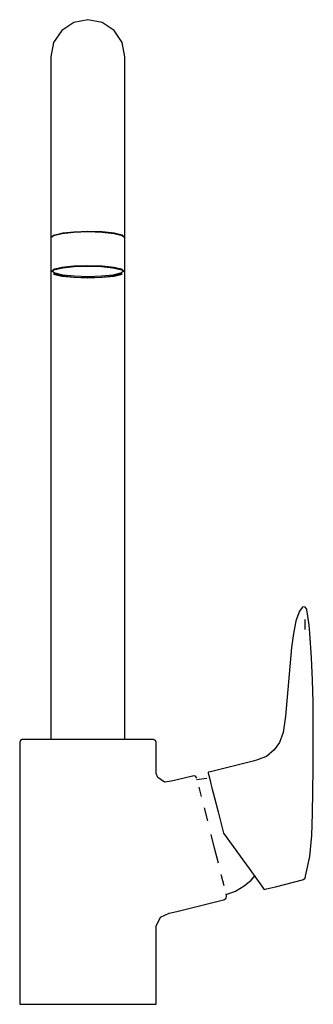
# Model space of a CAD drawing. Extents: x -50 to 50, y -166 to 166.
import ezdxf

# ---------------------------------------------------------------- set-up
doc = ezdxf.new("R2010")
doc.units = 0
doc.layers.get('0').update_dxf_attribs({"linetype": 'CONTINUOUS'})

msp = doc.modelspace()

# ---------------------------------------------------------------- linework, layer by layer
at = {"linetype": 'CONTINUOUS'}
for p, q in [((-26.51878, 166.00001), (-31.30232, 165.04851)), ((-21.73523, 165.04851), (-26.51878, 166.00001)), ((-31.30232, 165.04851), (-35.35761, 162.33889)), ((-17.67994, 162.33889), (-21.73523, 165.04851)), ((-35.35761, 162.33889), (-38.06727, 158.2836)), ((-14.97028, 158.2836), (-17.67994, 162.33889)), ((-38.06727, 158.2836), (-39.01878, 153.50014)), ((-14.01877, 153.50014), (-14.97028, 158.2836)), ((-39.01878, 153.50014), (-39.01878, 152.33958)), ((-14.01877, 152.33958), (-14.01877, 153.50014)), ((-39.01878, 152.33958), (-39.01878, 148.99983)), ((-14.01877, 148.99983), (-14.01877, 152.33958)), ((-39.01878, 148.99983), (-39.01878, 143.58284)), ((-14.01877, 143.58284), (-14.01877, 148.99983)), ((-39.01878, 143.58284), (-39.01878, 136.25428)), ((-14.01877, 136.25428), (-14.01877, 143.58284)), ((-39.01878, 136.25428), (-39.01878, 127.23729)), ((-14.01877, 127.2373), (-14.01877, 136.25428)), ((-39.01878, 127.23729), (-39.01878, 116.81017)), ((-14.01877, 116.81017), (-14.01877, 127.2373)), ((-39.01878, 116.81017), (-39.01876, 105.01377)), ((-14.01877, 105.86108), (-14.01877, 117.339)), ((-14.01875, 105.01379), (-14.01877, 116.81017)), ((-39.01876, 105.01377), (-39.0187, 92.79559)), ((-14.0187, 92.7956), (-14.01875, 105.01379)), ((-38.06722, 93.16971), (-39.01873, 92.39542)), ((-39.01872, 92.59989), (-38.06722, 93.37412)), ((-38.06722, 93.37412), (-35.35756, 94.0305)), ((-35.35756, 93.82609), (-38.06722, 93.16971)), ((-34.99114, 93.97122), (-37.58852, 93.34204)), ((-35.35756, 94.0305), (-31.30227, 94.46906)), ((-31.30227, 94.26466), (-35.35756, 93.82609)), ((-31.10394, 94.39165), (-34.99114, 93.97122)), ((-31.30227, 94.46906), (-26.51872, 94.62311)), ((-26.51872, 94.4187), (-31.30227, 94.26466)), ((-26.51872, 94.53928), (-31.10394, 94.39165)), ((-21.73518, 94.46909), (-26.51872, 94.62311)), ((-21.9335, 94.39165), (-26.51872, 94.53928)), ((-21.73518, 94.26466), (-26.51872, 94.4187)), ((-18.0463, 93.97126), (-21.9335, 94.39165)), ((-17.67989, 94.0305), (-21.73518, 94.46909)), ((-17.67989, 93.82609), (-21.73518, 94.26466)), ((-15.44892, 93.34208), (-18.0463, 93.97126)), ((-14.97023, 93.37412), (-17.67989, 94.0305)), ((-14.97023, 93.16971), (-17.67989, 93.82609)), ((-14.01872, 92.59989), (-14.97023, 93.37412)), ((-14.01873, 92.39546), (-14.97023, 93.16971)), ((-39.01873, 92.19588), (-39.01878, 81.27863)), ((-39.01873, 92.39542), (-39.01873, 92.19588)), ((-39.0187, 92.79559), (-39.01872, 92.59989)), ((-14.01878, 81.27865), (-14.01873, 92.19592)), ((-14.01877, 92.39549), (-14.01877, 92.59985)), ((-14.01873, 92.19592), (-14.01873, 92.39546)), ((-14.01872, 92.59989), (-14.0187, 92.7956)), ((-26.51878, 83.02403), (-31.30232, 82.86999)), ((-21.73524, 82.87001), (-26.51878, 83.02403)), ((-39.01878, 81.00079), (-38.06728, 81.77504)), ((-39.01878, 81.27863), (-39.01878, 81.00079)), ((-39.01878, 81.00079), (-39.01878, -76.39627)), ((-37.55302, 81.99086), (-38.46218, 81.25105)), ((-38.46218, 81.25105), (-37.55302, 80.51125)), ((-35.35762, 82.43143), (-38.06728, 81.77504)), ((-38.06728, 81.77504), (-37.55302, 81.74057)), ((-37.55302, 80.26099), (-38.06727, 80.22652)), ((-38.06727, 80.22652), (-35.35761, 79.57013)), ((-37.55302, 81.74057), (-34.96398, 82.36773)), ((-37.55302, 80.51125), (-37.55302, 80.26099)), ((-34.96397, 79.88409), (-37.55302, 80.51125)), ((-37.55302, 80.26099), (-34.96397, 79.63381)), ((-31.30232, 82.86999), (-35.35762, 82.43143)), ((-34.96398, 82.36773), (-31.08927, 82.78681)), ((-31.08926, 79.46505), (-34.96397, 79.88409)), ((-31.08927, 82.78681), (-26.51878, 82.93394)), ((-26.51878, 82.93394), (-21.9483, 82.78681)), ((-21.9483, 82.78681), (-18.07358, 82.36775)), ((-18.07358, 79.88409), (-21.94829, 79.46505)), ((-17.67995, 82.43143), (-21.73524, 82.87001)), ((-18.07358, 82.36775), (-15.48455, 81.74057)), ((-15.48454, 80.51125), (-18.07358, 79.88409)), ((-18.07358, 79.63383), (-15.48454, 80.26099)), ((-14.97029, 81.77504), (-17.67995, 82.43143)), ((-17.67994, 79.57014), (-14.97028, 80.22652)), ((-14.57538, 81.25107), (-15.48455, 81.99086)), ((-15.48455, 81.74057), (-14.97029, 81.77504)), ((-15.48454, 80.51125), (-14.57538, 81.25107)), ((-15.48454, 80.26099), (-15.48454, 80.51125)), ((-14.97028, 80.22652), (-15.48454, 80.26099)), ((-14.97029, 81.77504), (-14.01878, 81.00079)), ((-14.01878, 81.00079), (-14.01878, 81.27865)), ((-14.01878, -76.39624), (-14.01877, 81.00079)), ((-35.35761, 79.57013), (-31.30232, 79.13155)), ((-34.96397, 79.63381), (-31.08926, 79.21477)), ((-31.30232, 79.13155), (-26.51878, 78.97753)), ((-26.51878, 79.3179), (-31.08926, 79.46505)), ((-31.08926, 79.21477), (-26.51878, 79.06762)), ((-21.94829, 79.46505), (-26.51878, 79.3179)), ((-26.51878, 79.06762), (-21.94829, 79.21477)), ((-26.51878, 78.97753), (-21.73524, 79.13157)), ((-21.94829, 79.21477), (-18.07358, 79.63383)), ((-21.73524, 79.13157), (-17.67994, 79.57014)), ((45.79861, -32.15587), (44.8967, -33.42005)), ((46.00643, -32.00001), (45.79861, -32.15587)), ((46.81299, -32.07911), (46.00643, -32.00001)), ((47.28726, -32.80481), (46.81299, -32.07911)), ((47.31907, -32.99257), (47.28726, -32.80481)), ((47.68927, -35.14859), (47.31907, -32.99257)), ((44.8967, -33.42005), (43.67248, -36.70191)), ((46.64721, -36.23695), (46.70591, -37.789)), ((48.10148, -38.14165), (47.68927, -35.14859)), ((43.65923, -36.76132), (42.7836, -40.94579)), ((43.67248, -36.70191), (43.65923, -36.76132)), ((46.70591, -37.789), (46.63562, -39.56837)), ((48.38526, -40.90149), (48.10148, -38.14165)), ((42.7836, -40.94579), (42.16405, -45.7098)), ((48.93875, -49.17158), (48.38526, -40.90149)), ((42.16405, -45.7098), (40.1349, -68.88642)), ((49.26053, -56.67511), (48.93875, -49.17158)), ((49.43766, -64.16975), (49.26053, -56.67511)), ((49.51846, -71.66347), (49.43766, -64.16975)), ((40.1349, -68.88642), (39.40541, -74.37936)), ((49.51777, -79.01981), (49.51846, -71.66347)), ((39.40541, -74.37936), (38.08105, -77.75311)), ((-49.50647, -77.64616), (-49.51846, -77.96436)), ((-49.51846, -77.96436), (-49.51791, -107.03229)), ((-49.27443, -77.08377), (-49.50647, -77.64616)), ((-48.70515, -76.73622), (-49.27443, -77.08377)), ((-48.1921, -76.67665), (-48.70515, -76.73622)), ((-47.43849, -76.67608), (-48.1921, -76.67665)), ((-45.26488, -76.67549), (-47.43849, -76.67608)), ((-41.81693, -76.67503), (-45.26488, -76.67549)), ((-37.33384, -76.67476), (-41.81693, -76.67503)), ((-39.01878, -76.39627), (-39.01878, -76.67611)), ((-32.11428, -76.6745), (-37.33384, -76.67476)), ((-26.52417, -76.6745), (-32.11428, -76.6745)), ((-20.91112, -76.67228), (-26.52417, -76.6745)), ((-15.67546, -76.67602), (-20.91112, -76.67228)), ((-11.22593, -76.67459), (-15.67546, -76.67602)), ((-14.01878, -76.67609), (-14.01878, -76.39624)), ((-7.78131, -76.67471), (-11.22593, -76.67459)), ((-5.60965, -76.67535), (-7.78131, -76.67471)), ((-4.84592, -76.67663), (-5.60965, -76.67535)), ((-4.33217, -76.73629), (-4.84592, -76.67663)), ((-3.76322, -77.08366), (-4.33217, -76.73629)), ((-3.53137, -77.64616), (-3.76322, -77.08366)), ((-3.51896, -77.96436), (-3.53137, -77.64616)), ((-3.51877, -87.05077), (-3.51896, -77.96436)), ((38.08105, -77.75311), (36.35671, -80.18021)), ((49.48121, -86.64724), (49.51777, -79.01981)), ((33.67973, -82.42492), (32.18727, -83.05128)), ((36.35671, -80.18021), (33.67973, -82.42492)), ((29.19817, -84.01823), (14.78911, -87.58247)), ((30.66387, -83.59766), (29.19817, -84.01823)), ((32.18727, -83.05128), (30.66387, -83.59766)), ((-3.46985, -88.20576), (-3.51877, -87.05077)), ((-2.92725, -89.57877), (-3.46985, -88.20576)), ((-0.62621, -91.07165), (-2.92725, -89.57877)), ((8.74805, -89.06101), (1.72706, -90.79923)), ((8.99773, -88.9992), (8.74805, -89.06101)), ((9.79393, -89.1225), (8.99773, -88.9992)), ((10.27439, -89.77711), (9.79393, -89.1225)), ((14.78911, -87.58247), (14.00698, -87.77594)), ((14.00698, -87.77594), (14.07676, -88.05682)), ((14.07676, -88.05682), (14.28827, -88.89049)), ((14.28827, -88.89049), (14.69628, -90.49081)), ((49.37364, -94.12898), (49.48121, -86.64724)), ((1.72706, -90.79923), (-0.62621, -91.07165)), ((13.63149, -89.8501), (10.16228, -90.34735)), ((11.82925, -95.95226), (11.03129, -92.80014)), ((14.69628, -90.49081), (14.99135, -91.64653)), ((14.99135, -91.64653), (15.34204, -93.0189)), ((15.34204, -93.0189), (15.75646, -94.63931)), ((15.75646, -94.63931), (16.21082, -96.41509)), ((49.26596, -101.61151), (49.37364, -94.12898)), ((16.21082, -96.41509), (17.4178, -101.12936)), ((13.89326, -104.16388), (12.78337, -99.77001)), ((17.4178, -101.12936), (19.25259, -108.29099)), ((49.00605, -109.09071), (49.26596, -101.61151)), ((-49.51791, -107.03229), (-49.51787, -109.28413)), ((-49.51787, -109.28413), (-49.51787, -115.90844)), ((16.19926, -113.32352), (15.03514, -108.69955)), ((19.25259, -108.29099), (25.7911, -117.26417)), ((48.34409, -116.11374), (49.00605, -109.09071)), ((-49.51787, -115.90844), (-49.51787, -123.61614)), ((17.48375, -118.42523), (16.19926, -113.32352)), ((46.91162, -122.84717), (48.34409, -116.11374)), ((25.7911, -117.26417), (27.90766, -120.24258)), ((18.56627, -122.66565), (18.45662, -122.23081)), ((19.41403, -126.06207), (18.56627, -122.66565)), ((27.90766, -120.24258), (29.23905, -122.11609)), ((28.61074, -124.14738), (29.93234, -122.52743)), ((29.23905, -122.11609), (30.68573, -124.15187)), ((-49.51787, -123.61614), (-49.51786, -125.97835)), ((-49.51786, -125.97835), (-49.51786, -165.1432)), ((23.22146, -127.88044), (26.16553, -126.03545)), ((26.16553, -126.03545), (28.61074, -124.14738)), ((30.68573, -124.15187), (31.56155, -125.38431)), ((31.56155, -125.38431), (32.33483, -126.47246)), ((36.77047, -126.40844), (39.81619, -125.63308)), ((39.81619, -125.63308), (42.85336, -124.82416)), ((42.85336, -124.82416), (45.89079, -124.01622)), ((45.89079, -124.01622), (46.12125, -123.95491)), ((46.12125, -123.95491), (46.65689, -123.55503)), ((46.65689, -123.55503), (46.87328, -123.03374)), ((46.87328, -123.03374), (46.91162, -122.84717)), ((20.27798, -129.43258), (20.11119, -128.77114)), ((20.16237, -130.2351), (20.27798, -129.43258)), ((20.16899, -129.00046), (23.22146, -127.88044)), ((32.33483, -126.47246), (32.80177, -127.12954)), ((32.80177, -127.12954), (32.92403, -127.30158)), ((32.92403, -127.30158), (33.70859, -127.11824)), ((33.70859, -127.11824), (36.77047, -126.40844)), ((3.53751, -134.6608), (19.26734, -130.7767)), ((19.26734, -130.7767), (19.51705, -130.71504)), ((19.51705, -130.71504), (20.16237, -130.2351)), ((-2.04057, -136.60499), (0.89023, -135.32396)), ((0.89023, -135.32396), (3.53751, -134.6608)), ((-3.49774, -139.59709), (-2.04057, -136.60499)), ((-3.51921, -165.14323), (-3.51877, -141.0503)), ((-3.51877, -141.0503), (-3.49774, -139.59709)), ((-49.51786, -165.1432), (-49.51786, -166)), ((-49.51786, -166), (-48.71836, -166)), ((-48.71836, -166), (-46.41088, -166)), ((-46.41088, -166), (-42.75353, -166)), ((-42.75353, -166), (-37.99499, -166)), ((-37.99499, -166), (-32.45825, -166)), ((-32.45825, -166), (-26.51878, -166)), ((-26.51878, -166), (-20.57613, -165.99999)), ((-20.57613, -165.99999), (-14.95016, -166)), ((-14.95016, -166), (-10.46194, -166)), ((-10.46194, -166), (-6.86829, -166)), ((-6.86829, -166), (-4.49592, -166)), ((-4.49592, -166), (-3.51929, -166)), ((-3.51929, -166), (-3.51921, -165.14323))]:
    msp.add_line(p, q, dxfattribs=at)

doc.saveas('drawing.dxf')
